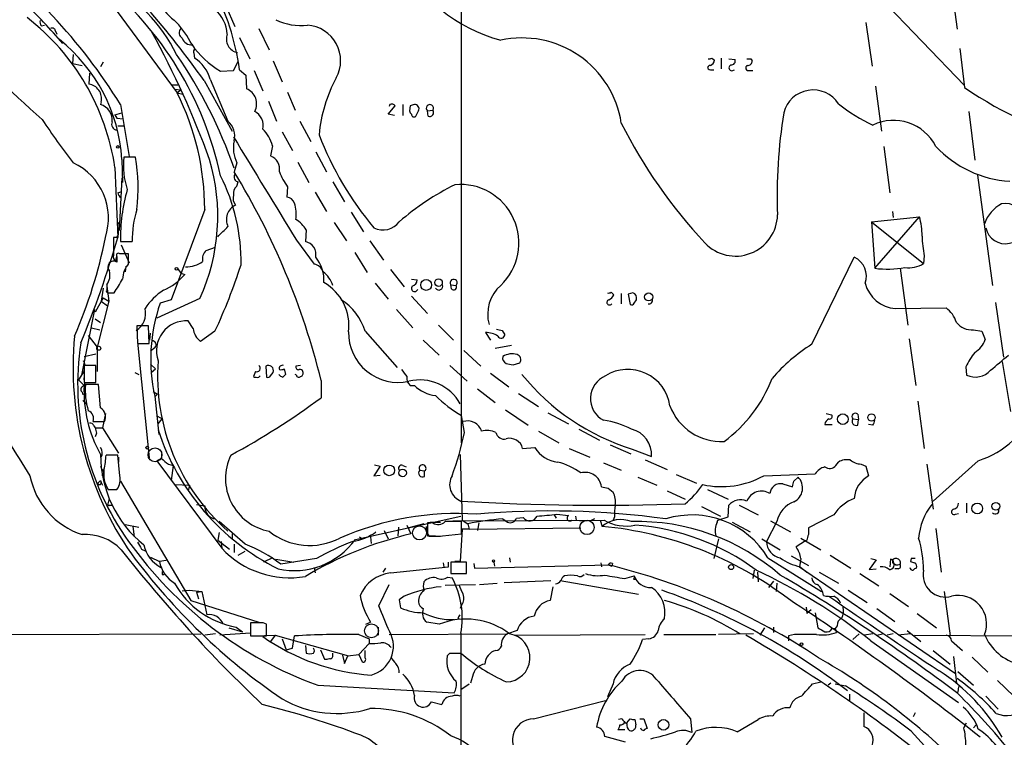
# Model space of a CAD drawing. Extents: x 2 to 1052, y 2 to 893.
# Drawn here: x 405 to 527, y 286 to 374 of the extents above; entities that cross this region are included whole.
import ezdxf

# ---------------------------------------------------------------- set-up
doc = ezdxf.new("R2010")
doc.units = 0
doc.header["$MEASUREMENT"] = 0
doc.layers.add('MAIN', color=5, linetype='CONTINUOUS')

msp = doc.modelspace()

# ---------------------------------------------------------------- linework, layer by layer
at = {"layer": 'MAIN'}
for p, q in [((459.6553, 322.072), (459.6553, 392.43)), ((499.7027, 389.2973), (521.8007, 366.268)), ((520.192, 378.46), (520.8693, 373.2106)), ((415.1207, 378.1213), (424.5187, 365.3366)), ((430.53, 376.0893), (431.6307, 373.5493)), ((407.7547, 373.634), (408.0933, 373.7186)), ((509.6087, 374.0573), (510.3707, 368.6386)), ((409.448, 373.0413), (409.6173, 372.618)), ((434.594, 373.2953), (435.864, 370.6706)), ((432.2233, 372.1946), (433.4933, 369.57)), ((411.6493, 370.078), (411.5647, 368.9773)), ((426.5507, 370.2473), (426.6353, 369.6546)), ((521.208, 370.84), (521.8007, 366.014)), ((411.5647, 368.9773), (412.75, 368.7233)), ((415.3747, 369.1466), (415.036, 368.554)), ((431.4613, 368.1306), (432.054, 369.2313)), ((436.372, 369.316), (437.4727, 366.6913)), ((490.5587, 369.6546), (490.8973, 369.4006)), ((491.744, 369.6546), (491.744, 368.3)), ((492.6753, 369.57), (493.4373, 369.4853)), ((495.3847, 369.57), (495.554, 369.316)), ((413.6813, 367.792), (413.5967, 366.4373)), ((429.8527, 368.046), (431.4613, 368.1306)), ((432.2233, 368.2153), (432.9853, 367.538)), ((432.9853, 367.538), (433.07, 365.8446)), ((434.0013, 368.1306), (435.102, 365.5906)), ((490.3893, 368.2153), (490.8127, 368.2153)), ((495.2153, 368.1306), (495.6387, 368.1306)), ((423.8413, 366.3526), (424.6033, 366.3526)), ((427.8207, 366.8606), (431.292, 360.5953)), ((428.5827, 367.03), (430.784, 361.8653)), ((424.942, 365.6753), (424.18, 365.76)), ((424.942, 365.6753), (424.5187, 365.3366)), ((424.5187, 365.3366), (425.196, 365.1673)), ((438.15, 365.4213), (439.0813, 363.22)), ((510.794, 366.1833), (511.556, 360.5953)), ((415.1207, 364.236), (415.036, 363.8973)), ((417.4913, 363.8973), (418.592, 357.4626)), ((435.7793, 364.3206), (436.7953, 361.8653)), ((450.7653, 363.8973), (450.6807, 363.6433)), ((452.374, 363.8973), (452.374, 362.5426)), ((416.814, 362.6273), (417.6607, 362.8813)), ((416.814, 362.6273), (417.068, 362.204)), ((450.596, 362.712), (451.4427, 363.728)), ((451.358, 362.5426), (450.596, 362.712)), ((453.3053, 363.728), (453.2207, 363.1353)), ((455.422, 363.1353), (456.0993, 363.22)), ((455.5067, 362.458), (455.422, 363.1353)), ((522.3087, 363.0506), (523.0707, 357.0393)), ((417.068, 362.204), (417.83, 362.1193)), ((439.674, 361.8653), (441.0287, 359.3253)), ((417.1527, 361.2726), (417.9993, 361.2726)), ((417.1527, 361.2726), (417.9993, 361.2726)), ((437.4727, 360.5106), (438.7427, 358.2246)), ((436.2873, 358.8173), (436.0333, 357.5473)), ((441.6213, 358.0553), (442.976, 355.6)), ((511.81, 358.7326), (512.572, 352.9753)), ((417.6607, 357.124), (417.7453, 354.2453)), ((419.354, 357.378), (417.9147, 357.378)), ((431.8847, 356.7006), (431.546, 355.6)), ((439.42, 356.7853), (440.7747, 354.2453)), ((416.814, 356.108), (417.1527, 347.472)), ((417.6607, 354.838), (417.322, 348.3186)), ((431.8847, 353.822), (432.054, 354.33)), ((443.738, 354.33), (445.1773, 351.8746)), ((523.4093, 355.1766), (525.272, 341.5453)), ((417.1527, 352.9753), (417.6607, 353.1446)), ((438.15, 353.7373), (438.0653, 352.4673)), ((441.5367, 353.06), (442.976, 350.6893)), ((427.9053, 350.9433), (423.7567, 339.7673)), ((446.024, 350.6046), (447.548, 348.1493)), ((512.9107, 350.6893), (512.9953, 349.9273)), ((443.9073, 349.3346), (445.4313, 347.0486)), ((510.286, 349.4193), (516.2127, 350.012)), ((510.286, 349.4193), (510.7093, 343.662)), ((510.286, 349.4193), (516.7207, 344.2546)), ((510.7093, 343.662), (516.2127, 350.012)), ((440.436, 348.4033), (440.3513, 346.964)), ((417.068, 347.472), (416.6447, 347.472)), ((416.6447, 347.472), (416.6447, 345.2706)), ((417.4913, 346.964), (418.9307, 346.964)), ((439.2507, 347.1333), (441.452, 344.17)), ((448.31, 347.0486), (450.0033, 344.678)), ((417.576, 346.5406), (418.592, 344.3393)), ((428.0747, 345.8633), (429.26, 346.2866)), ((446.4473, 345.6093), (447.9713, 343.154)), ((416.8987, 344.5086), (417.068, 345.1013)), ((417.068, 345.1013), (417.068, 344.424)), ((418.5073, 345.44), (417.4067, 345.44)), ((418.5073, 344.2546), (418.5073, 345.44)), ((502.92, 334.264), (508.1693, 345.0166)), ((516.8053, 345.186), (516.7207, 344.2546)), ((418.1687, 343.916), (418.084, 343.2386)), ((424.6033, 343.5773), (424.942, 343.0693)), ((450.85, 343.4926), (452.5433, 341.376)), ((513.842, 343.662), (514.7733, 336.6346)), ((424.942, 343.0693), (425.45, 342.9)), ((453.4747, 342.3073), (454.152, 342.2226)), ((415.3747, 341.2066), (415.1207, 339.598)), ((415.798, 341.63), (415.798, 341.0373)), ((415.798, 341.4606), (416.052, 339.598)), ((448.9873, 341.7993), (450.596, 339.852)), ((458.3007, 341.63), (458.978, 341.5453)), ((458.3853, 341.122), (458.3007, 341.63)), ((478.1127, 340.6986), (478.4513, 340.36)), ((415.3747, 340.0213), (414.3587, 338.2433)), ((416.052, 339.598), (414.6127, 333.9253)), ((415.1207, 339.598), (415.8827, 339.0053)), ((415.3747, 340.0213), (416.052, 339.598)), ((416.052, 340.614), (416.7293, 340.614)), ((427.3127, 339.9366), (421.9787, 337.4813)), ((423.7567, 339.7673), (422.402, 339.344)), ((453.4747, 340.1906), (455.422, 338.074)), ((479.3827, 340.5293), (479.3827, 339.2593)), ((480.822, 340.614), (480.2293, 340.4446)), ((480.2293, 340.4446), (480.4833, 339.1746)), ((480.9913, 339.344), (481.2453, 339.7673)), ((414.274, 338.582), (412.6653, 330.454)), ((451.612, 338.582), (453.644, 336.296)), ((513.2493, 338.6666), (519.5147, 338.7513)), ((525.6107, 339.4286), (526.6267, 332.6553)), ((414.3587, 337.3966), (415.036, 336.9733)), ((426.466, 336.2113), (425.8733, 337.1426)), ((413.9353, 336.296), (414.9513, 336.042)), ((420.9627, 336.55), (419.5233, 336.55)), ((419.5233, 336.55), (419.608, 334.3486)), ((421.0473, 334.3486), (420.9627, 336.55)), ((429.1753, 335.8726), (427.3973, 334.6026)), ((447.7173, 335.8726), (451.6967, 331.3853)), ((456.7767, 336.6346), (458.6393, 334.772)), ((464.6507, 335.9573), (464.9893, 335.4493)), ((522.9013, 336.042), (523.9173, 335.8726)), ((523.9173, 335.8726), (524.3407, 334.8566)), ((413.512, 335.3646), (414.6127, 333.9253)), ((421.132, 334.772), (421.2167, 335.6186)), ((454.914, 334.772), (456.8613, 332.9093)), ((462.6187, 335.7033), (463.2113, 334.772)), ((514.9427, 334.9413), (515.7893, 329.184)), ((414.6127, 333.9253), (414.6127, 330.8773)), ((419.608, 334.518), (421.0473, 320.2093)), ((419.608, 334.3486), (421.0473, 334.3486)), ((421.7247, 333.8406), (421.2167, 333.4173)), ((459.9093, 333.502), (462.026, 331.5546)), ((465.836, 334.0946), (463.804, 333.756)), ((413.004, 332.74), (414.4433, 333.0786)), ((413.004, 330.962), (412.3267, 329.8613)), ((413.004, 331.978), (413.0887, 331.724)), ((414.4433, 331.6393), (413.004, 331.6393)), ((413.004, 331.6393), (413.004, 329.5226)), ((414.4433, 329.5226), (414.4433, 331.6393)), ((421.2167, 331.8086), (421.8093, 331.216)), ((421.3013, 330.7926), (421.8093, 331.216)), ((435.4407, 331.5546), (435.5253, 330.2)), ((437.7267, 331.216), (437.896, 330.5386)), ((439.7587, 331.6393), (439.166, 331.5546)), ((458.216, 331.6393), (460.3327, 329.692)), ((466.0053, 331.724), (466.852, 331.978)), ((521.97, 331.47), (522.0547, 330.454)), ((526.4573, 332.1473), (527.4733, 325.9666)), ((412.3267, 329.8613), (413.004, 329.184)), ((419.2693, 330.7926), (419.7773, 330.5386)), ((434.1707, 330.8773), (433.9167, 330.2846)), ((434.594, 330.2), (434.7633, 330.3693)), ((436.0333, 330.3693), (436.372, 330.7926)), ((439.2507, 330.454), (439.0813, 330.5386)), ((442.2987, 329.7766), (442.2987, 327.66)), ((463.2113, 330.708), (465.4973, 329.0146)), ((413.004, 329.5226), (414.4433, 329.5226)), ((414.782, 329.2686), (413.1733, 329.2686)), ((415.036, 326.39), (414.782, 329.2686)), ((453.3053, 329.184), (453.8133, 329.184)), ((461.6027, 328.7606), (463.804, 327.0673)), ((412.75, 328.3373), (412.8347, 327.9986)), ((412.8347, 327.3213), (413.3427, 326.8133)), ((421.5553, 328.422), (422.0633, 328.0833)), ((421.7247, 327.7446), (422.0633, 328.0833)), ((421.7247, 327.8293), (422.2327, 323.088)), ((466.6827, 328.168), (469.138, 326.5593)), ((465.074, 326.136), (467.868, 324.2733)), ((516.0433, 327.2366), (516.8053, 321.3946)), ((415.6287, 325.7126), (415.29, 323.9346)), ((422.0633, 325.374), (422.656, 325.0353)), ((422.148, 324.4426), (422.656, 325.0353)), ((459.994, 323.342), (459.6553, 325.4586)), ((470.3233, 325.7973), (472.8633, 324.4426)), ((504.698, 325.7126), (505.3753, 325.5433)), ((508, 325.0353), (508.6773, 324.9506)), ((508.5927, 325.628), (508.6773, 324.9506)), ((508.5927, 324.2733), (508.6773, 324.9506)), ((414.1047, 324.6966), (415.544, 324.6966)), ((414.1893, 324.1886), (414.3587, 323.9346)), ((414.3587, 323.9346), (415.29, 323.9346)), ((415.29, 323.9346), (417.2373, 320.802)), ((474.1333, 323.7653), (476.6733, 322.4106)), ((504.5287, 324.358), (505.46, 324.358)), ((510.4553, 324.2733), (509.9473, 324.358)), ((414.528, 323.2573), (414.3587, 322.834)), ((469.138, 323.5113), (471.678, 322.072)), ((467.1907, 321.3946), (468.7147, 321.4793)), ((472.948, 321.3946), (475.488, 320.294)), ((478.028, 321.818), (480.568, 320.7173)), ((480.7373, 321.31), (483.108, 320.3786)), ((417.1527, 320.548), (415.7133, 320.548)), ((417.4067, 318.008), (417.1527, 320.548)), ((417.2373, 320.294), (417.2373, 319.7013)), ((422.5713, 320.1246), (421.9787, 319.8706)), ((422.5713, 320.7173), (422.5713, 320.1246)), ((459.486, 320.6326), (459.74, 312.5046)), ((421.9787, 319.8706), (430.022, 309.0333)), ((423.418, 319.4473), (424.0107, 319.278)), ((424.0107, 319.278), (423.7567, 317.4153)), ((449.58, 319.1933), (448.818, 318.008)), ((448.9027, 319.3626), (449.58, 319.1933)), ((452.374, 319.278), (452.7973, 319.1086)), ((477.1813, 319.6166), (479.3827, 318.6853)), ((482.346, 319.9553), (485.0553, 318.77)), ((505.8833, 319.278), (506.222, 319.7013)), ((509.016, 319.4473), (509.6087, 319.1933)), ((509.6087, 319.1933), (509.9473, 318.008)), ((517.144, 319.4473), (517.906, 313.8593)), ((523.494, 319.8706), (517.906, 314.8753)), ((415.4593, 318.4313), (415.2053, 318.008)), ((448.818, 318.008), (449.58, 318.0926)), ((454.4907, 318.6853), (455.0833, 318.6006)), ((455.0833, 317.9233), (455.0833, 318.6006)), ((481.4147, 317.8386), (483.7853, 316.8226)), ((486.156, 318.1773), (488.696, 317.0766)), ((496.9933, 318.008), (503.3433, 318.262)), ((500.7187, 317.3306), (501.2267, 317.8386)), ((415.036, 317.4153), (415.1207, 317.1613)), ((415.1207, 317.1613), (415.29, 316.8226)), ((417.4913, 317.3306), (426.212, 302.5986)), ((424.2647, 316.9073), (426.0427, 316.8226)), ((426.0427, 316.8226), (425.8733, 316.1453)), ((477.774, 316.484), (478.3667, 315.976)), ((499.364, 316.992), (500.5493, 316.6533)), ((415.9673, 316.3146), (417.068, 316.3146)), ((415.9673, 314.5366), (416.1367, 315.214)), ((485.0553, 316.1453), (487.2567, 315.1293)), ((490.0507, 316.3146), (492.5907, 315.1293)), ((416.1367, 314.3673), (416.4753, 314.3673)), ((426.8893, 314.452), (427.9053, 314.2826)), ((489.2887, 314.198), (491.6593, 313.0126)), ((492.5907, 312.928), (492.6753, 314.3673)), ((493.9453, 314.3673), (496.316, 313.182)), ((522.0547, 314.6213), (522.0547, 313.436)), ((446.532, 310.134), (459.5707, 313.0126)), ((466.4287, 312.7586), (467.2753, 312.8433)), ((471.0853, 313.182), (471.3393, 312.7586)), ((471.424, 313.2666), (472.8633, 313.0973)), ((473.71, 313.0126), (473.7947, 312.5046)), ((478.536, 312.928), (478.3667, 312.5046)), ((491.3207, 312.5046), (492.5907, 312.928)), ((505.6293, 313.182), (502.4967, 311.5733)), ((520.7, 313.2666), (521.0387, 313.3513)), ((418.084, 311.9966), (419.7773, 311.658)), ((419.0153, 311.7426), (419.1847, 310.4726)), ((432.9007, 309.5413), (429.6833, 312.3353)), ((451.866, 311.658), (451.7813, 310.5573)), ((452.882, 311.912), (453.39, 310.8113)), ((454.9987, 312.0813), (453.136, 311.5733)), ((455.422, 312.166), (455.422, 310.5573)), ((456.0993, 312.166), (455.422, 312.166)), ((455.7607, 312.2506), (457.0307, 312.2506)), ((458.5547, 312.42), (477.266, 312.5046)), ((459.6553, 310.8113), (459.6553, 312.3353)), ((459.74, 312.5046), (460.4173, 312.0813)), ((460.4173, 312.0813), (460.5867, 311.404)), ((460.5867, 311.404), (474.3873, 311.5733)), ((461.772, 312.166), (461.6027, 311.2346)), ((464.7353, 312.674), (465.328, 312.2506)), ((473.2867, 312.5046), (475.1493, 312.42)), ((476.0807, 312.674), (475.5727, 312.42)), ((476.758, 312.5046), (477.012, 311.7426)), ((491.236, 312.2506), (491.3207, 312.5046)), ((493.0987, 312.2506), (495.3, 311.0653)), ((498.602, 312.3353), (497.332, 309.88)), ((497.84, 312.42), (500.2953, 311.0653)), ((518.2447, 311.4886), (518.922, 306.07)), ((429.6833, 310.9806), (429.514, 310.0493)), ((431.292, 310.8113), (431.292, 310.134)), ((447.04, 310.4726), (447.3787, 310.2186)), ((448.3947, 310.4726), (448.4793, 309.626)), ((450.088, 311.2346), (450.596, 310.2186)), ((455.5913, 310.5573), (456.438, 310.5573)), ((457.2847, 310.5573), (459.6553, 310.8113)), ((459.74, 311.404), (459.486, 307.4246)), ((460.5867, 311.404), (459.74, 311.404)), ((501.5653, 310.3033), (504.0207, 308.864)), ((429.514, 310.0493), (430.9533, 308.9486)), ((429.9373, 309.88), (430.022, 309.0333)), ((431.546, 309.5413), (431.546, 308.5253)), ((491.4053, 310.2186), (490.8127, 307.7633)), ((496.7393, 310.2186), (499.0253, 308.864)), ((502.158, 309.9646), (500.9727, 309.2026)), ((502.3273, 310.0493), (502.158, 309.9646)), ((420.116, 308.9486), (420.624, 308.6946)), ((421.2167, 307.9326), (422.3173, 307.4246)), ((432.054, 308.1866), (432.9007, 308.6946)), ((436.2873, 307.848), (435.1867, 307.34)), ((465.582, 307.848), (465.6667, 307.34)), ((497.5013, 307.848), (504.1053, 303.6993)), ((500.38, 308.102), (502.4967, 306.9166)), ((505.206, 308.1866), (507.746, 306.578)), ((423.164, 307.5093), (422.3173, 307.4246)), ((436.7107, 307.6786), (438.912, 307.34)), ((441.706, 307.7633), (437.3033, 307.086)), ((441.452, 306.6626), (441.5367, 305.9853)), ((450.85, 305.9853), (458.0467, 306.7473)), ((457.3693, 307.2553), (457.454, 306.7473)), ((458.0467, 306.7473), (458.0467, 307.34)), ((460.248, 307.34), (458.3007, 307.34)), ((458.3007, 307.34), (458.3007, 305.9006)), ((459.486, 307.4246), (458.8087, 307.4246)), ((460.248, 305.9006), (460.248, 307.34)), ((461.1793, 307.1706), (461.264, 306.578)), ((461.264, 306.578), (477.774, 307.0013)), ((463.6347, 307.34), (463.7193, 306.832)), ((476.8427, 307.2553), (476.9273, 306.7473)), ((477.774, 307.0013), (478.1973, 306.832)), ((478.282, 307.1706), (478.1973, 306.832)), ((501.5653, 307.7633), (501.396, 306.7473)), ((501.396, 306.7473), (520.7, 293.5393)), ((501.4807, 306.7473), (502.3273, 306.07)), ((510.8787, 307.594), (510.032, 306.4086)), ((510.2013, 307.7633), (510.8787, 307.594)), ((512.6567, 307.6786), (512.572, 306.7473)), ((512.9107, 307.594), (512.6567, 307.6786)), ((513.2493, 307.0013), (512.9107, 307.2553)), ((515.1967, 307.7633), (515.112, 307.4246)), ((422.656, 305.816), (422.91, 305.816)), ((450.2573, 306.578), (449.9187, 306.07)), ((457.962, 305.4773), (458.47, 305.3926)), ((458.3007, 305.9006), (460.248, 305.9006)), ((479.806, 305.308), (480.9913, 305.6466)), ((495.808, 306.324), (495.6387, 305.308)), ((496.2313, 306.07), (496.316, 304.8846)), ((503.8513, 306.07), (506.222, 304.7153)), ((508.8467, 305.9006), (511.2173, 304.3766)), ((510.032, 306.4086), (510.8787, 306.4933)), ((513.588, 306.4933), (513.1647, 306.4933)), ((449.4107, 301.9213), (450.6807, 304.546)), ((457.6233, 304.4613), (461.3487, 304.546)), ((461.8567, 304.546), (464.058, 304.7153)), ((464.9047, 304.8), (470.662, 305.054)), ((470.916, 304.292), (470.5773, 302.5986)), ((471.8473, 305.054), (481.4993, 303.3606)), ((480.9067, 305.2233), (481.1607, 305.2233)), ((498.1787, 304.9693), (497.586, 304.2073)), ((498.602, 304.7153), (498.5173, 303.6993)), ((425.1113, 303.784), (426.0427, 303.8686)), ((426.0427, 303.8686), (427.5667, 303.6993)), ((426.8893, 303.6146), (427.5667, 303.6993)), ((426.8893, 303.6146), (427.1433, 302.768)), ((427.5667, 303.6993), (428.1593, 300.8206)), ((452.5433, 303.1066), (451.9507, 302.6833)), ((507.4073, 303.8686), (509.778, 302.3446)), ((512.572, 303.4453), (514.858, 301.8366)), ((519.2607, 303.6993), (520.0227, 298.196)), ((426.212, 302.5986), (434.594, 299.8893)), ((451.9507, 302.6833), (452.12, 301.6673)), ((459.6553, 302.006), (459.486, 301.5826)), ((502.2427, 301.752), (502.3273, 300.99)), ((502.2427, 301.752), (502.3273, 300.99)), ((459.3167, 300.5666), (459.486, 300.8206)), ((502.8353, 301.4133), (502.3273, 300.99)), ((503.3433, 301.0746), (503.682, 299.212)), ((510.9633, 301.5826), (513.1647, 299.974)), ((515.9587, 300.99), (518.3293, 299.212)), ((434.6787, 299.8046), (433.578, 299.8046)), ((433.578, 299.8046), (433.578, 298.196)), ((435.5253, 298.196), (435.5253, 299.6353)), ((447.802, 299.6353), (448.3947, 299.8893)), ((456.8613, 299.6353), (455.3373, 299.8893)), ((506.0527, 299.466), (505.7987, 299.1273)), ((320.9713, 298.196), (427.482, 298.45)), ((429.26, 298.45), (427.9053, 298.2806)), ((433.578, 298.5346), (429.768, 298.2806)), ((430.8687, 299.212), (432.562, 298.704)), ((431.8, 299.2966), (432.562, 298.704)), ((433.578, 298.196), (435.5253, 298.196)), ((433.9167, 298.196), (436.626, 298.2806)), ((436.626, 298.2806), (436.0333, 297.5186)), ((436.626, 298.2806), (445.6853, 295.7406)), ((438.7427, 296.672), (438.9967, 298.196)), ((446.9553, 298.3653), (448.2253, 297.8573)), ((449.326, 299.2966), (449.326, 298.2806)), ((450.6807, 298.3653), (465.328, 298.45)), ((459.5707, 298.5346), (459.486, 213.868)), ((466.5133, 298.8733), (465.328, 298.45)), ((466.2593, 298.2806), (482.346, 298.3653)), ((484.632, 298.3653), (491.0667, 298.3653)), ((495.7233, 298.45), (491.4053, 298.3653)), ((497.078, 299.212), (496.4853, 298.2806)), ((498.1787, 299.2966), (498.1787, 298.6193)), ((500.8033, 298.3653), (500.0413, 298.196)), ((500.0413, 298.196), (500.0413, 297.6033)), ((505.46, 299.1273), (505.7987, 299.1273)), ((505.7987, 299.1273), (505.968, 298.6193)), ((508, 297.7726), (508.762, 298.45)), ((510.4553, 298.45), (509.4393, 298.2806)), ((510.9633, 298.2806), (511.6407, 298.45)), ((512.9953, 298.45), (512.2333, 298.2806)), ((515.112, 298.45), (513.588, 298.2806)), ((514.6887, 298.8733), (516.382, 297.5186)), ((515.62, 298.2806), (537.718, 298.196)), ((437.4727, 297.8573), (437.9807, 296.5026)), ((440.3513, 297.0106), (440.436, 296.0793)), ((446.9553, 295.91), (448.2253, 297.2646)), ((448.2253, 297.8573), (448.2253, 297.2646)), ((482.7693, 297.8573), (482.0073, 297.7726)), ((510.2013, 297.6033), (521.0387, 289.9833)), ((520.192, 297.6033), (521.5467, 296.418)), ((437.9807, 296.5026), (438.7427, 296.672)), ((442.214, 296.5026), (442.722, 295.3173)), ((443.738, 295.8253), (443.738, 296.0793)), ((444.9233, 295.8253), (445.1773, 294.8093)), ((445.1773, 294.8093), (445.6007, 295.7406)), ((445.6007, 295.7406), (446.9553, 295.91)), ((446.9553, 295.91), (447.3787, 294.9786)), ((447.7173, 295.4866), (447.7173, 296.418)), ((457.8773, 295.7406), (458.216, 296.0793)), ((458.216, 296.0793), (459.5707, 296.0793)), ((517.906, 296.418), (520.0227, 294.7246)), ((520.446, 295.656), (520.7847, 292.354)), ((522.732, 295.5713), (524.6793, 293.7086)), ((520.954, 293.7933), (522.9013, 292.1)), ((441.8753, 292.1), (458.724, 291.1686)), ((459.5707, 291.592), (460.5867, 292.2693)), ((461.01, 293.2006), (460.756, 292.354)), ((478.3667, 292.2693), (477.6893, 290.6606)), ((503.0047, 292.2693), (504.0207, 292.5233)), ((505.2907, 292.354), (504.952, 292.1)), ((505.7987, 292.2693), (507.0687, 292.0153)), ((525.8647, 292.6926), (527.8967, 290.7453)), ((507.5767, 290.9993), (507.5767, 290.1526)), ((521.0387, 291.9306), (520.954, 291.2533)), ((455.93, 290.068), (457.2, 289.7293)), ((468.5453, 287.9513), (477.4353, 290.2373)), ((524.4253, 290.7453), (525.9493, 289.1366)), ((509.3547, 288.7133), (509.3547, 287.02)), ((515.7047, 288.7133), (515.4507, 288.2053)), ((479.4673, 287.9513), (479.044, 287.8666)), ((480.06, 287.4433), (480.4833, 287.9513)), ((481.076, 287.8666), (481.1607, 287.1893)), ((481.6687, 287.9513), (482.1767, 287.9513)), ((482.1767, 287.9513), (482.6, 286.766)), ((487.934, 287.9513), (488.1033, 286.258)), ((493.6913, 286.3426), (496.316, 287.8666)), ((521.716, 286.8506), (522.0547, 287.4433)), ((523.24, 287.1893), (522.9013, 286.8506)), ((479.806, 286.5966), (478.9593, 286.5966)), ((479.8907, 285.0726), (477.3507, 285.75))]:
    msp.add_line(p, q, dxfattribs=at)
for centre, radius in [((417.1738, 358.6692), 0.1496), ((424.4339, 343.5773), 0.1693), ((455.272, 341.5958), 0.6712), ((456.8004, 341.8841), 0.4671), ((482.7659, 340.1191), 0.4996), ((414.8061, 333.7681), 0.2493), ((506.7616, 325.0048), 0.6613), ((510.3008, 325.2107), 0.4604), ((420.7933, 321.4794), 0.1693), ((450.7074, 318.6705), 0.6628), ((452.3627, 318.3543), 0.4656), ((523.3658, 313.9584), 0.6704), ((525.6696, 314.2311), 0.4845), ((463.5923, 307.467), 0.1338), ((492.9521, 306.7115), 0.3091), ((501.6499, 297.18), 0.1693), ((484.602, 287.2085), 0.664)]:
    msp.add_circle(centre, radius, dxfattribs=at)
at = {"layer": 'MAIN', "color": 5}
for centre, radius in [((421.7669, 320.5903), 0.8616), ((454.4483, 310.9383), 0.8616), ((475.1493, 311.6157), 0.8828), ((448.5216, 298.831), 0.8616)]:
    msp.add_circle(centre, radius, dxfattribs=at)
at = {"layer": 'MAIN'}
for centre, radius, start, end in [((358.8104, 327.7666), 68.9121, 31.621223, 54.635252), ((338.2629, 303.8729), 109.49, 35.119448, 47.011139), ((469.6742, 391.1402), 19.9711, 206.912753, 254.928742), ((388.3452, 346.3127), 42.4258, 11.942681, 50.867681), ((405.8248, 360.8133), 20.7879, 26.466689, 61.330281), ((400.4263, 363.6212), 32.1272, 8.221327, 27.508292), ((365.9046, 334.0628), 58.0905, 40.038606, 47.072108), ((431.3018, 382.6417), 10.9936, 214.417019, 231.339052), ((426.2963, 372.3215), 4.413, 3.852507, 49.277595), ((388.3556, 351.9129), 28.7659, 8.385673, 52.224556), ((408.1782, 374.0997), 0.6295, 160.359033, 227.717127), ((415.9562, 366.2337), 11.5361, 26.316504, 42.701866), ((439.7596, 380.3908), 6.7256, 243.042531, 277.223709), ((440.2904, 369.3174), 4.4125, 331.313165, 85.907537), ((523.6278, 492.9092), 174.7431, 223.197321, 228.499893), ((409.067, 372.9707), 0.3875, 10.497939, 123.11188), ((320.3635, 317.769), 115.0734, 19.998718, 28.61038), ((425.5655, 372.7796), 0.8091, 140.405678, 235.850351), ((432.2723, 371.9961), 1.6915, 158.42818, 259.680611), ((397.1456, 355.8676), 20.5535, 3.504571, 51.444677), ((426.322, 372.5502), 1.2882, 199.980827, 272.638308), ((435.4105, 377.5971), 11.0505, 214.437438, 239.804808), ((467.1153, 359.7276), 12.4111, 8.729771, 102.253006), ((375.7884, 336.6355), 59.0322, 19.173372, 34.507443), ((426.8892, 370.4167), 0.3785, 116.551512, 206.585359), ((424.1101, 365.7462), 4.6532, 16.015418, 57.133676), ((490.3153, 368.4693), 0.2646, 73.757121, 286.242879), ((490.2624, 370.0355), 0.4825, 254.728219, 307.879149), ((490.0872, 369.4791), 0.8139, 291.787031, 354.465227), ((493.0647, 368.4572), 0.376, 111.105337, 319.972074), ((492.9777, 369.3008), 0.4952, 264.390726, 21.872304), ((495.0884, 368.427), 0.3224, 113.217258, 293.17759), ((495.1307, 496.5699), 127.0002, 269.885409, 270.114592), ((494.9755, 369.3018), 0.5787, 268.593886, 1.406114), ((413.3206, 364.618), 1.8401, 348.018976, 81.370545), ((460.339, 358.4942), 18.3711, 151.715636, 174.759969), ((395.6846, 350.9571), 32.2207, 359.97546, 26.505328), ((432.3343, 363.9953), 1.9903, 331.661808, 68.306041), ((503.0739, 361.9637), 3.7395, 32.664617, 165.795791), ((550.7048, 408.279), 51.2033, 235.632638, 255.013427), ((414.4553, 361.9547), 2.0275, 355.073958, 73.357055), ((451.0193, 363.4738), 0.4938, 30.979674, 120.953808), ((495.8818, 236.8203), 133.8593, 108.316987, 108.546184), ((453.8769, 363.3893), 0.5119, 330.249565, 97.136121), ((455.7262, 363.4531), 0.4399, 328.00428, 226.25257), ((520.1619, 381.7389), 22.5749, 231.866622, 244.534189), ((433.1788, 361.2968), 1.9745, 346.901206, 62.648524), ((453.7709, 363.1776), 0.5518, 184.396316, 237.536771), ((453.771, 362.6696), 0.2993, 171.856362, 315.013536), ((284.807, 447.4566), 189.3282, 333.323768, 333.552924), ((455.6942, 362.9236), 0.502, 248.065049, 36.191859), ((564.5711, 352.6171), 65.9263, 171.04307, 182.043746), ((483.8025, 412.2663), 91.0694, 213.475214, 217.600128), ((417.1004, 361.4644), 0.7005, 153.167931, 267.349159), ((429.0664, 359.9863), 2.5457, 346.915805, 47.569465), ((536.4197, 390.3652), 63.8749, 206.753913, 223.009818), ((513.0253, 356.1136), 5.8396, 26.646665, 116.110026), ((432.0226, 357.6913), 4.4109, 14.790175, 45.721969), ((479.6581, 374.5479), 40.267, 200.916934, 220.013825), ((435.3966, 358.5155), 3.9531, 166.92206, 207.329278), ((3631.5306, 2300.8753), 3742.6941, 211.2383204, 211.4675033), ((528.2029, 367.9797), 13.5895, 222.879522, 266.565132), ((408.4768, 349.8604), 7.5401, 341.533092, 65.118025), ((426.881, 356.3196), 9.0286, 173.267845, 198.876449), ((398.2478, 353.6031), 21.4411, 352.874022, 10.140286), ((405.0361, 350.1074), 24.4886, 335.460041, 16.650009), ((435.4244, 355.9184), 1.739, 349.449969, 69.503727), ((352.9057, 307.7043), 92.0777, 13.869659, 31.343412), ((444.2497, 358.2728), 7.6011, 200.587188, 216.633059), ((409.0826, 344.5025), 23.3138, 358.97464, 27.014464), ((432.1527, 354.9367), 0.6147, 148.125036, 260.759878), ((418.2526, 353.3133), 1.1506, 197.082228, 233.98361), ((439.5733, 347.3313), 22.0851, 164.054426, 180.952939), ((432.5699, 352.9266), 1.1274, 127.424828, 190.491662), ((474.0539, 323.694), 33.9167, 116.710935, 130.6692), ((459.4902, 346.7862), 7.2373, 313.601481, 95.403291), ((432.8583, 352.3403), 1.448, 164.744881, 217.874984), ((437.9468, 351.3722), 1.1015, 17.602583, 83.824094), ((435.0164, 350.3506), 4.2045, 350.729896, 18.79607), ((528.5335, 347.6177), 4.5489, 118.360557, 160.10987), ((526.8556, 349.1817), 2.4862, 192.176361, 101.199656), ((432.9774, 346.9059), 14.0468, 163.296185, 179.763014), ((432.5378, 349.6819), 1.9512, 114.931212, 205.997746), ((418.7202, 348.8266), 1.5675, 161.089977, 198.910024), ((437.7263, 346.9636), 3.0684, 27.982309, 62.017691), ((449.9294, 350.9085), 2.5106, 243.724804, 323.618936), ((493.4916, 350.3601), 5.196, 223.330376, 358.962302), ((509.0496, 347.7794), 7.503, 358.945352, 17.311248), ((416.0948, 348.1068), 1.162, 326.884348, 10.502431), ((112.674, 665.6666), 448.9783, 314.8854, 315.1146), ((358.761, 358.5519), 57.937, 336.317026, 348.97482), ((308.397, 378.2861), 113.0368, 337.172896, 344.180813), ((440.0125, 345.3552), 1.6441, 348.114573, 78.107752), ((532.9635, 348.0984), 16.4186, 181.595346, 190.217451), ((429.1384, 344.7873), 1.513, 134.670641, 190.61477), ((416.6524, 343.8313), 0.7239, 54.961942, 224.569045), ((417.2797, 345.0589), 0.6694, 161.562344, 235.303222), ((417.2373, 345.2706), 0.2396, 45, 225), ((425.626, 347.1919), 3.3618, 268.443784, 307.044759), ((438.1704, 342.1663), 4.4758, 356.38382, 39.555291), ((507.0941, 342.67), 2.5812, 340.286002, 65.382993), ((414.2738, 342.8154), 1.9309, 322.127098, 15.250434), ((421.1291, 342.1059), 3.3898, 140.663618, 176.593837), ((364.4606, 365.9617), 71.3677, 335.063928, 342.149712), ((441.1227, 342.6647), 1.5409, 21.867006, 77.660345), ((440.0401, 340.2183), 3.9288, 19.740642, 50.24279), ((512.3068, 355.384), 11.8304, 262.239415, 280.36207), ((514.9111, 347.0003), 3.2884, 261.670061, 303.387555), ((-6.0692, 595.4496), 493.6596, 328.921145, 329.150337), ((419.7144, 347.888), 7.6011, 294.158801, 318.987945), ((439.6348, 336.5727), 6.1012, 352.610456, 60.520343), ((453.4111, 342.1874), 0.7417, 281.525044, 2.720065), ((458.6731, 341.8572), 0.4362, 314.349784, 211.387228), ((415.9955, 340.8679), 0.2602, 139.379598, 282.545532), ((426.7623, 334.7296), 7.3638, 122.319617, 147.680383), ((453.8557, 341.1813), 0.4073, 136.701355, 339.295776), ((456.8498, 341.4414), 0.474, 209.690911, 23.444589), ((458.6817, 341.3337), 0.3641, 215.535849, 35.53219), ((467.6428, 337.9748), 4.769, 131.523291, 195.263654), ((477.8164, 341.0795), 0.4825, 254.728219, 307.879149), ((513.6289, 342.8993), 4.2497, 195.001242, 264.875269), ((441.1297, 333.9351), 6.8666, 16.389305, 58.141971), ((477.9309, 339.4485), 0.3269, 102.760758, 324.617241), ((477.1388, 341.0797), 1.4969, 298.746399, 331.262154), ((480.6103, 339.979), 0.6694, 341.562344, 71.562344), ((482.7904, 339.6827), 0.4365, 255.982863, 22.822829), ((418.0642, 338.0939), 2.5405, 302.753655, 13.028087), ((442.5359, 332.3824), 21.3035, 160.9264, 192.340795), ((480.6526, 339.5133), 0.3787, 243.441716, 333.441716), ((517.4814, 335.9564), 3.4563, 17.110651, 53.963973), ((425.6312, 333.4579), 3.6926, 86.240834, 199.38934), ((428.9432, 336.5715), 2.5033, 188.273175, 231.862442), ((506.6384, 505.3977), 174.5652, 255.853161, 256.082336), ((522.7431, 338.5533), 2.5163, 218.895932, 273.6046), ((452.1283, 331.4219), 40.4938, 174.532778, 214.723432), ((421.4399, 334.2178), 0.4726, 307.054159, 96.549055), ((451.8185, 335.683), 6.1341, 179.019196, 282.402675), ((462.6926, 333.0144), 2.6899, 57.378676, 91.574284), ((464.5479, 335.4553), 0.4414, 203.394557, 359.22122), ((521.4659, 335.8206), 3.0321, 301.956109, 341.462272), ((445.6673, 329.4277), 33.4631, 171.397084, 215.743466), ((514.7516, 315.5746), 22.1197, 122.336458, 139.191305), ((412.9193, 332.0626), 0.1197, 315.033843, 134.966157), ((447.6132, 330.3537), 25.5344, 175.781532, 228.770232), ((465.4549, 332.5706), 0.7393, 166.753267, 246.379055), ((465.8996, 330.9402), 2.1435, 73.363226, 122.899039), ((466.3017, 332.359), 0.6693, 325.303222, 71.570465), ((530.476, 327.4339), 9.415, 141.863589, 154.615644), ((60.4418, 882.3052), 720.9141, 310.1226976, 310.3518794), ((434.3222, 331.2917), 0.4412, 249.918154, 51.976966), ((435.7678, 331.0043), 0.6402, 340.690526, 120.727379), ((437.515, 331.2583), 0.4016, 71.565051, 198.434949), ((437.3035, 332.0616), 0.9456, 259.674018, 296.58673), ((439.4906, 331.4559), 0.3393, 163.087238, 286.912762), ((439.7164, 330.8632), 0.2967, 2.724474, 115.364546), ((664.2212, 500.0352), 271.0711, 218.542738, 218.771917), ((507.9079, 543.4633), 215.8457, 258.576788, 258.805966), ((480.2041, 325.9204), 5.2401, 7.937277, 121.896321), ((523.1385, 332.7399), 2.5298, 244.633248, 317.983327), ((414.867, 329.946), 1.8935, 169.698943, 206.560992), ((434.3587, 331.0699), 0.9011, 240.627354, 285.135785), ((435.6947, 330.5385), 0.3785, 243.414641, 333.448488), ((437.9249, 331.3019), 1.1616, 221.080131, 251.551013), ((522.3891, 245.6819), 119.7487, 134.876984, 135.106133), ((439.5349, 330.46), 0.2843, 181.209443, 321.912942), ((439.6881, 330.6656), 0.3875, 280.497939, 33.11188), ((453.9905, 330.0792), 1.1274, 169.502415, 232.568995), ((454.493, 324.1633), 5.6928, 28.70982, 103.790431), ((488.945, 348.1149), 28.0333, 218.827545, 252.975334), ((478.6244, 327.5569), 3.0534, 112.91894, 241.795831), ((481.9487, 336.1012), 17.1696, 306.173305, 339.294366), ((413.0379, 328.676), 0.4444, 72.262204, 229.634972), ((429.0171, 328.4719), 16.0289, 177.453743, 209.279653), ((421.9434, 328.5654), 8.7982, 175.415744, 196.603685), ((456.9543, 332.3283), 4.4444, 225.030082, 263.32895), ((386.41, 403.1479), 93.9253, 298.427421, 306.515001), ((466.7283, 338.0618), 14.4523, 224.600525, 240.698569), ((587.2981, 433.1487), 214.5044, 209.795777, 212.464393), ((414.3022, 325.247), 1.3583, 336.095758, 57.29975), ((491.7507, 329.0191), 6.7859, 200.487562, 272.804303), ((519.9772, 330.7895), 11.4713, 287.852905, 337.904665), ((413.1309, 325.0776), 1.0456, 338.63204, 68.62494), ((475.8042, 314.4985), 10.4586, 62.3809, 82.433775), ((505.375, 324.2524), 0.8529, 113.369722, 172.887483), ((505.1425, 325.3316), 0.3147, 250.349851, 42.282263), ((508.2964, 325.3316), 0.4191, 45.009667, 224.990333), ((508.4052, 324.7389), 0.502, 143.81488, 291.934951), ((509.7538, 324.9247), 0.9573, 317.120783, 356.484521), ((413.7491, 324.0787), 0.4537, 14.017867, 98.594459), ((583.7859, 365.9253), 174.5531, 193.919662, 194.148821), ((450.1769, 332.8634), 29.4948, 198.139779, 243.387776), ((460.3836, 322.9775), 1.8077, 17.174968, 108.009964), ((479.8757, 320.6186), 3.2412, 355.75355, 76.129678), ((428.3918, 329.4865), 32.194, 339.11205, 348.997109), ((462.7901, 321.2255), 2.3846, 62.567776, 106.553337), ((464.8814, 323.5572), 1.0158, 192.231462, 285.842349), ((465.5894, 320.984), 1.6531, 14.381739, 105.102214), ((414.0863, 320.8158), 1.1585, 333.231475, 34.939755), ((471.7956, 323.2365), 3.5468, 209.698396, 265.360315), ((429.4117, 320.6328), 14.3757, 180.000797, 231.026663), ((407.2912, 320.844), 8.4273, 345.752854, 357.987132), ((592.3171, 531.4577), 271.0633, 231.228066, 231.457253), ((437.1272, 317.6823), 6.6533, 154.486783, 259.055374), ((507.2803, 317.9093), 2.0812, 79.451375, 120.56479), ((416.6636, 319.5989), 1.6774, 193.993164, 224.113543), ((419.1917, 318.262), 3.7668, 172.249357, 211.130185), ((452.2216, 318.9393), 0.3714, 65.774365, 223.155907), ((454.8294, 318.9393), 0.4234, 306.856362, 216.867191), ((469.4726, 311.6392), 8.3152, 53.768722, 75.826218), ((505.2057, 316.9075), 2.3029, 107.09651, 143.972078), ((505.1213, 319.8704), 0.9651, 232.120851, 322.137512), ((509.1586, 321.888), 2.4448, 232.234365, 266.656246), ((415.7658, 319.8756), 9.6332, 191.178708, 251.756144), ((415.5437, 317.5), 1.931, 322.12892, 15.252516), ((454.8264, 318.3349), 0.4853, 133.7726, 301.970335), ((460.3577, 316.9115), 2.183, 149.84917, 248.86827), ((474.9434, 316.4291), 1.9965, 6.447625, 106.172848), ((491.7506, 327.556), 10.8927, 257.850026, 298.770696), ((499.8897, 316.4951), 1.8954, 295.936418, 45.138937), ((511.7049, 314.9268), 3.5472, 119.701607, 175.356008), ((330.2167, 401.8959), 119.7133, 314.885375, 315.114625), ((414.909, 317.119), 0.2159, 191.325546, 11.299523), ((519.6718, 528.2242), 215.8456, 258.578058, 258.807262), ((480.3889, 323.121), 10.9936, 308.660948, 325.582981), ((499.077, 315.6972), 1.3262, 77.502119, 175.268289), ((331.3325, 359.3361), 174.5169, 345.843169, 346.072384), ((476.348, 314.8329), 2.3199, 348.422217, 29.520948), ((496.7188, 314.0959), 2.0002, 58.788649, 157.066581), ((510.2956, 309.9526), 5.6748, 112.005209, 145.314106), ((416.052, 314.4519), 0.1198, 135, 315.033843), ((429.4389, 314.1994), 1.5359, 176.894666, 263.310868), ((476.9237, 601.623), 287.2723, 266.536877, 272.061337), ((484.3295, 313.3092), 5.806, 169.499646, 183.764514), ((494.1219, 313.1222), 1.9086, 66.705628, 139.281163), ((501.8819, 311.6477), 3.3512, 110.309717, 168.159948), ((523.8807, 309.6834), 7.7774, 142.183555, 175.428399), ((520.2978, 314.5861), 0.7417, 281.525044, 2.720065), ((459.2492, 276.3683), 36.968, 86.481431, 113.370861), ((470.5294, 207.5817), 106.0684, 82.221008, 94.873632), ((465.6242, 313.0552), 0.8574, 249.789662, 339.76227), ((468.0775, 313.3733), 0.9615, 213.452067, 337.965088), ((466.4495, 349.3585), 36.4331, 273.964933, 277.84756), ((473.0446, 312.7793), 0.3661, 119.68858, 311.390536), ((488.1167, 302.2178), 10.9439, 30.961243, 107.169819), ((520.5072, 313.5347), 0.3303, 100.677194, 305.721221), ((525.6107, 313.7239), 0.4444, 220.365028, 17.737796), ((457.1017, 311.6298), 1.8524, 176.508943, 215.377677), ((456.7525, 313.2303), 1.2487, 238.461031, 314.21482), ((458.6393, -195.6643), 508.0006, 89.885409, 90.114591), ((468.0093, 272.7969), 40.0113, 94.693586, 100.93799), ((479.3228, 309.0262), 3.5663, 68.105212, 130.387305), ((472.9089, 267.1792), 44.7519, 52.678613, 84.73942), ((479.9329, 317.1066), 5.3189, 239.907326, 282.410448), ((481.3794, 285.4985), 26.8466, 48.90691, 91.551104), ((478.8602, 283.0808), 28.9162, 53.495641, 85.605215), ((493.0859, 311.2105), 2.1222, 150.653276, 197.926107), ((714.1965, 311.1499), 211.7002, 179.885408, 180.114564), ((413.1901, 304.6836), 6.059, 43.625775, 94.165387), ((440.867, 317.3456), 7.9634, 231.078829, 297.830018), ((463.4951, 266.8932), 45.0656, 102.957643, 120.901092), ((445.2267, 316.3159), 6.5081, 278.541344, 306.217347), ((456.3534, 776.2569), 465.7005, 269.885409, 270.114579), ((671.7604, 268.0321), 174.5652, 165.843211, 166.072362), ((502.6692, 306.2649), 14.0516, 0.240982, 16.702212), ((458.8198, 338.6161), 49.5062, 215.482544, 249.984748), ((631.5552, 436.3829), 246.8725, 210.848186, 211.077349), ((424.5138, 310.3971), 4.2492, 192.787532, 241.506732), ((438.3911, 316.833), 11.4402, 222.983107, 279.865936), ((426.3034, 292.5369), 18.2394, 52.908764, 68.794939), ((438.9655, 315.6265), 9.3498, 257.643477, 324.024213), ((458.1101, 278.8023), 33.2841, 110.979411, 119.528099), ((499.4024, 309.8838), 2.0704, 180.10516, 259.505802), ((498.5704, 307.3719), 3.0203, 7.44572, 37.309625), ((555.5538, 417.1147), 175.3741, 218.116013, 226.582407), ((481.6534, 354.8939), 78.17, 216.537042, 235.584685), ((503.005, 313.4368), 6.861, 234.545907, 257.163494), ((426.2513, 308.1343), 3.9975, 190.226262, 238.791663), ((478.1126, 306.8321), 0.3785, 63.414641, 153.448488), ((457.8187, 226.8606), 82.5878, 56.196024, 76.017516), ((511.5257, 305.2413), 1.5124, 50.518939, 95.273316), ((512.5014, 307.0719), 0.6634, 268.782227, 330.707168), ((513.2705, 307.4035), 0.3891, 67.613458, 202.386542), ((511.7244, 306.9165), 1.3661, 352.885388, 29.730836), ((513.4188, 307.9316), 0.9456, 259.674018, 296.58673), ((513.384, 307.2707), 0.4938, 338.037006, 85.970595), ((513.5174, 306.8743), 0.3875, 280.497939, 33.11188), ((515.4567, 306.7656), 0.4416, 193.488668, 269.221573), ((557.6935, 434.3473), 133.8752, 251.45383, 251.682999), ((515.4507, 180.7634), 127.0002, 89.885409, 90.114591), ((515.2727, 306.7388), 0.6224, 345.028262, 56.082701), ((507.3059, 305.9853), 84.6501, 179.885408, 180.114592), ((451.3321, 301.462), 4.5489, 96.083702, 157.656655), ((456.1944, 303.8374), 1.5894, 78.079967, 138.787963), ((457.1758, 306.5659), 1.3428, 240.898151, 305.837269), ((449.2607, 300.3972), 10.4769, 349.759427, 28.476729), ((473.0334, 304.7147), 1.1525, 126.041628, 162.877899), ((473.1596, 299.4993), 6.1997, 82.544965, 97.454119), ((474.2942, 306.1969), 0.6418, 239.034712, 323.592573), ((476.4731, 310.1253), 4.4808, 250.535495, 281.294886), ((485.0566, 343.0959), 38.1509, 258.346967, 262.089445), ((480.526, 305.5195), 0.4823, 322.11564, 15.278039), ((482.9098, 306.1919), 1.9945, 195.866871, 275.703161), ((465.9435, 241.6686), 71.3263, 51.647528, 65.022429), ((387.6036, 115.1817), 220.735, 52.834468, 59.683527), ((503.8028, 305.4047), 0.8829, 180.785269, 256.541369), ((515.9167, 306.0271), 0.5526, 94.432107, 147.497791), ((519.4435, 305.7804), 2.7766, 168.709493, 285.638988), ((433.7377, 310.0886), 10.9646, 209.344517, 259.821021), ((458.7691, 288.5039), 15.8745, 95.979912, 113.090773), ((456.7333, 304.3343), 1.8198, 162.398425, 197.601575), ((755.9205, 430.9532), 322.4168, 203.08283, 203.312013), ((471.0993, 305.6326), 1.014, 278.815759, 325.206569), ((480.9549, 301.0384), 3.8312, 349.079565, 55.805965), ((502.5272, 303.0524), 1.8374, 4.335565, 54.380035), ((456.5625, 304.926), 9.5959, 190.414914, 211.660192), ((455.8452, 302.514), 1.5263, 123.684862, 183.181288), ((458.545, 302.8327), 1.3843, 323.329606, 22.417056), ((456.546, 225.1864), 83.4596, 52.52621, 70.51995), ((505.2906, 307.5918), 4.498, 258.050526, 274.318496), ((902.8477, 876.0202), 697.4838, 235.2252499, 236.5775303), ((505.0788, 301.7093), 1.5018, 21.511653, 68.496845), ((521.0159, 299.7004), 3.5044, 337.605636, 103.597672), ((-354.2402, -38.3388), 872.7151, 22.7182733, 22.9474552), ((455.2724, 302.4643), 0.9518, 182.107505, 247.878874), ((471.0549, 300.1737), 2.4715, 101.142166, 168.857834), ((474.7356, 267.6635), 36.333, 57.923959, 74.055146), ((325.9272, 36.4401), 318.1922, 51.559451, 56.825011), ((504.3601, 301.371), 2.484, 336.921649, 8.822973), ((428.4558, 298.9945), 1.85, 20.265697, 99.222511), ((454.9004, 307.8923), 6.8177, 245.932044, 270.114294), ((456.2741, 301.0231), 1.4707, 157.63936, 230.434848), ((458.3105, 307.3634), 7.1474, 241.627088, 273.31661), ((459.359, 300.4396), 0.1339, 108.421413, 288.421413), ((468.908, 298.1714), 2.4954, 96.396227, 163.663843), ((434.9327, 298.8736), 0.9651, 52.117206, 105.260326), ((460.1943, 291.4844), 8.8061, 52.279035, 112.240237), ((485.9588, 298.7336), 2.009, 128.189904, 176.012527), ((507.0043, 299.5147), 0.9528, 112.13417, 182.929668), ((450.2563, 319.626), 26.3161, 234.840299, 266.12814), ((444.9233, 206.7393), 91.6485, 88.729553, 93.707711), ((447.5573, 296.922), 3.6697, 284.551248, 29.051571), ((466.0198, 297.1516), 1.4712, 118.04912, 188.820778), ((465.1223, 295.5044), 2.9813, 270.699562, 81.129784), ((482.6099, 299.2428), 1.3946, 276.562951, 344.636425), ((403.3253, 140.5729), 182.3126, 51.095787, 59.887291), ((502.158, -378.9841), 677.3508, 89.8854085, 90.1145915), ((504.19, 303.8127), 5.4893, 262.912528, 288.89903), ((631.1163, 510.6512), 246.8725, 238.922651, 239.151814), ((504.7122, 299.5364), 0.8524, 257.56816, 331.318192), ((519.4724, 297.561), 0.7208, 3.364127, 86.635873), ((530.15, 300.8977), 6.4151, 203.251131, 307.748787), ((448.6058, 303.0722), 5.8201, 266.251476, 280.482801), ((449.8515, 296.0926), 1.2705, 31.508236, 98.454726), ((463.894, 297.1165), 0.6985, 269.565266, 344.172914), ((469.8751, 301.9337), 12.826, 325.800832, 341.069065), ((440.9017, 297.2225), 1.2344, 247.835724, 292.159978), ((440.9016, 296.3757), 0.552, 327.524828, 32.466416), ((443.4135, 295.7265), 0.3392, 253.066164, 16.933836), ((461.0284, 295.0881), 3.2179, 168.301071, 230.41807), ((474.8899, 313.9837), 23.5636, 229.449343, 245.608125), ((464.3559, 294.6557), 1.8232, 104.848014, 177.83424), ((442.8488, 296.5464), 1.2356, 264.109923, 292.151872), ((447.4845, 295.2749), 0.3146, 250.349851, 42.282263), ((452.7547, 296.3753), 1.9897, 203.83384, 231.91135), ((449.9615, 293.5817), 1.9897, 1.218201, 38.096736), ((462.788, 292.9466), 1.7961, 98.130102, 171.869898), ((481.6463, 291.5821), 3.3508, 110.308884, 168.16559), ((463.3271, 224.3176), 81.8559, 45.500644, 60.393925), ((449.8132, 290.3433), 4.0296, 6.937191, 50.543423), ((481.6616, 291.4412), 2.4852, 34.867935, 151.998575), ((505.7512, 273.8269), 23.8514, 29.758111, 57.210605), ((457.1812, 292.1829), 1.8464, 326.67744, 13.310705), ((485.9999, 285.2993), 9.8027, 131.79071, 170.392774), ((1713.4686, 1348.7111), 1620.8474, 220.6485941, 220.8777814), ((121.3149, 630.1933), 509.784, 318.251179, 318.480354), ((452.6396, 204.1404), 103.366, 52.756756, 58.226215), ((503.8575, 269.0776), 29.3109, 41.837528, 54.521949), ((454.8995, 290.5264), 1.1278, 164.383975, 336.018942), ((458.978, 289.4331), 1.4071, 68.83678, 111.16322), ((459.2889, 228.672), 87.7373, 39.000336, 45.344896), ((408.5246, 183.5404), 109.4438, 69.30052, 75.991449), ((444.269, 302.4103), 13.7941, 240.482165, 287.034629), ((458.5123, 289.3907), 1.3553, 91.78859, 165.532083), ((502.048, 288.908), 1.8799, 102.22269, 167.77731), ((448.5725, 273.5661), 15.6574, 51.587649, 90.960622), ((499.9171, 287.2048), 2.1216, 82.045581, 149.236783), ((517.9346, 284.8541), 5.852, 18.194069, 50.824121), ((526.9727, 291.595), 3.2297, 246.702178, 314.869543), ((468.5419, 285.3537), 2.5976, 89.925006, 242.934816), ((478.2572, 287.2483), 0.9579, 317.132054, 356.468811), ((479.249, 287.7659), 0.5777, 266.457073, 344.611795), ((480.7794, 288.6707), 1.4964, 208.735138, 241.264862), ((481.0455, 287.2618), 0.9902, 174.39016, 229.217958), ((480.9068, 288.7988), 0.9474, 243.448472, 280.287538), ((480.822, 287.02), 0.3787, 296.558284, 26.558284), ((497.8128, 285.526), 2.7783, 84.190908, 122.598677), ((444.8802, 280.0426), 6.3214, 329.770573, 68.380197), ((476.1052, 285.7105), 1.2461, 1.816479, 79.387124), ((480.6104, 286.8929), 0.4357, 240.93518, 330.946673), ((482.1827, 286.9536), 0.4416, 193.488668, 269.221573), ((482.6427, 286.2151), 0.5526, 94.432107, 147.497791), ((477.2414, 312.2225), 27.3448, 282.207017, 288.839003), ((481.05, 290.451), 8.5652, 289.22252, 331.980595), ((486.9931, 284.0372), 2.4828, 63.439077, 111.793696), ((491.0494, 280.2727), 6.6199, 66.479106, 111.610634), ((508.6584, 285.3185), 1.8385, 338.653479, 67.74429), ((483.314, 256.0196), 44.0583, 30.888842, 43.643523), ((509.9001, 284.3591), 12.0757, 1.779077, 11.906961), ((517.9313, 278.381), 9.9919, 38.232815, 56.170774), ((455.9228, 278.4955), 7.7147, 8.636676, 72.047452)]:
    msp.add_arc(centre, radius, start, end, dxfattribs=at)

doc.saveas('drawing.dxf')
